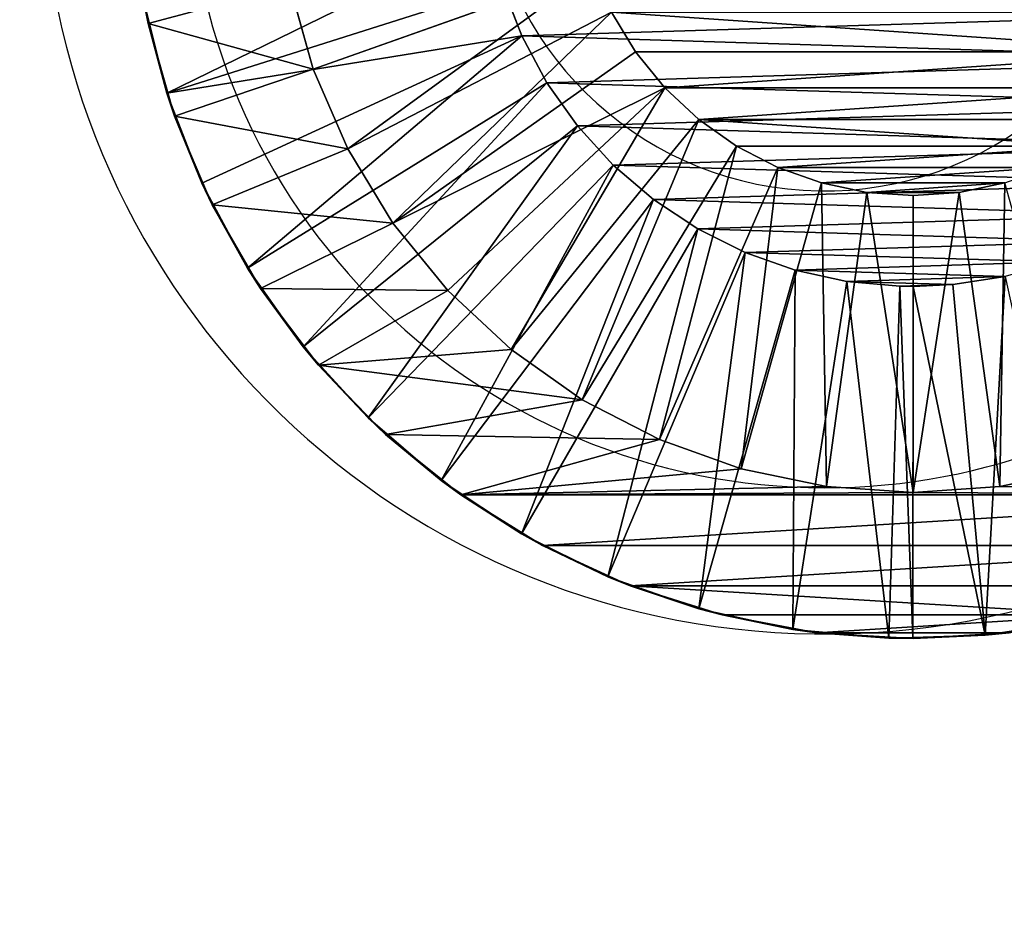
# Model space of a CAD drawing. Units: centimetres. Extents: x -202 to 216, y -183 to 164.
# Drawn here: x -57 to -44, y -42 to -31 of the extents above; entities that cross this region are included whole.
import ezdxf

# ---------------------------------------------------------------- set-up
doc = ezdxf.new("R2010")
doc.units = ezdxf.units.CM
doc.header["$LTSCALE"] = 2.54
doc.layers.get('0').update_dxf_attribs({"true_color": 0xff5454})
doc.layers.add('VP-EQ', color=7, linetype='Continuous', true_color=0x8a3492)

# ---------------------------------------------------------------- blocks, each defined once
blk = doc.blocks.new('3DGeom_1216_Defintion')
at = {"color": 18, "true_color": 0x010101}
for p, q in [((271.8, 1240.9), (117.2, 1264.9)), ((117.2, 1264.9), (271.8, 1240.9)), ((385.1, 1210.5, 190.5), (233.4, 1248.7, 190.5)), ((233.4, 1248.7, 190.5), (385.1, 1210.5, 190.5)), ((422.2, 1198.1), (271.8, 1240.9)), ((271.8, 1240.9), (422.2, 1198.1)), ((530.9, 1154, 190.5), (385.1, 1210.5, 190.5)), ((385.1, 1210.5, 190.5), (530.9, 1154, 190.5)), ((566.2, 1137.1), (422.2, 1198.1)), ((422.2, 1198.1), (566.2, 1137.1)), ((668.7, 1080, 190.5), (530.9, 1154, 190.5)), ((530.9, 1154, 190.5), (668.7, 1080, 190.5)), ((701.7, 1058.9), (566.2, 1137.1)), ((566.2, 1137.1), (701.7, 1058.9)), ((796.4, 989.7, 190.5), (668.7, 1080, 190.5)), ((668.7, 1080, 190.5), (701.7, 1058.9)), ((668.7, 1080, 190.5), (796.4, 989.7, 190.5)), ((668.7, 1080, 190.5), (701.7, 1058.9)), ((826.5, 964.7), (701.7, 1058.9)), ((701.7, 1058.9), (826.5, 964.7)), ((210.1, 1011.2), (345.9, 973.2)), ((345.9, 973.2), (210.1, 1011.2)), ((912, 884.3, 190.5), (796.4, 989.7, 190.5)), ((796.4, 989.7, 190.5), (912, 884.3, 190.5)), ((345.9, 973.2), (475.2, 917.1)), ((475.2, 917.1), (345.9, 973.2)), ((938.8, 855.8), (826.5, 964.7)), ((826.5, 964.7), (938.8, 855.8)), ((475.2, 917.1), (595.6, 843.8)), ((595.6, 843.8), (475.2, 917.1)), ((912, 884.3, 190.5), (501.6, 486.4, 1397.3)), ((912, 884.3, 190.5), (501.6, 486.4, 1397.3)), ((1013.7, 765.5, 190.5), (912, 884.3, 190.5)), ((912, 884.3, 190.5), (1013.7, 765.5, 190.5)), ((1036.8, 733.9), (938.8, 855.8)), ((938.8, 855.8), (1036.8, 733.9)), ((595.6, 843.8), (705, 754.8)), ((705, 754.8), (595.6, 843.8)), ((376.1, 402.7, 1248.1), (705, 754.8)), ((376.1, 402.7, 1248.1), (705, 754.8)), ((705, 754.8), (801.2, 651.8)), ((801.2, 651.8), (705, 754.8)), ((1100.1, 635.2, 190.5), (1013.7, 765.5, 190.5)), ((1013.7, 765.5, 190.5), (1100.1, 635.2, 190.5)), ((1119.2, 601), (1036.8, 733.9)), ((1036.8, 733.9), (1119.2, 601)), ((211.8, 665.8, 1397.3), (292, 634.7, 1397.3)), ((292, 634.7, 1397.3), (211.8, 665.8, 1397.3)), ((801.2, 651.8), (882.5, 536.7)), ((882.5, 536.7), (801.2, 651.8)), ((292, 634.7, 1397.3), (367.8, 594, 1397.3)), ((367.8, 594, 1397.3), (292, 634.7, 1397.3)), ((1169.8, 495.1, 190.5), (1100.1, 635.2, 190.5)), ((1100.1, 635.2, 190.5), (1169.8, 495.1, 190.5)), ((367.8, 594, 1397.3), (438, 544.3, 1397.3)), ((438, 544.3, 1397.3), (367.8, 594, 1397.3)), ((1184.5, 458.9), (1119.2, 601)), ((1119.2, 601), (1184.5, 458.9)), ((438, 544.3, 1397.3), (501.6, 486.4, 1397.3)), ((501.6, 486.4, 1397.3), (438, 544.3, 1397.3)), ((882.5, 536.7), (947.3, 411.5)), ((947.3, 411.5), (882.5, 536.7)), ((253.5, 489.3, 1248.1), (317.8, 450.2, 1248.1)), ((317.8, 450.2, 1248.1), (253.5, 489.3, 1248.1)), ((501.6, 486.4, 1397.3), (557.5, 421, 1397.3)), ((557.5, 421, 1397.3), (501.6, 486.4, 1397.3)), ((1221.8, 347.6, 190.5), (1169.8, 495.1, 190.5)), ((1169.8, 495.1, 190.5), (1221.8, 347.6, 190.5)), ((317.8, 450.2, 1248.1), (376.1, 402.7, 1248.1)), ((376.1, 402.7, 1248.1), (317.8, 450.2, 1248.1)), ((1231.9, 309.8), (1184.5, 458.9)), ((1184.5, 458.9), (1231.9, 309.8)), ((557.5, 421, 1397.3), (605.1, 349.3, 1397.3)), ((605.1, 349.3, 1397.3), (557.5, 421, 1397.3)), ((376.1, 402.7, 1248.1), (427.5, 347.8, 1248.1)), ((427.5, 347.8, 1248.1), (376.1, 402.7, 1248.1)), ((947.3, 411.5), (994.6, 278.7)), ((994.6, 278.7), (947.3, 411.5)), ((427.5, 347.8, 1248.1), (470.8, 286.3, 1248.1)), ((470.8, 286.3, 1248.1), (427.5, 347.8, 1248.1)), ((605.1, 349.3, 1397.3), (643.4, 272.3, 1397.3)), ((643.4, 272.3, 1397.3), (605.1, 349.3, 1397.3)), ((1255.3, 194.9, 190.5), (1221.8, 347.6, 190.5)), ((1221.8, 347.6, 190.5), (1255.3, 194.9, 190.5)), ((1260.7, 156.1), (1231.9, 309.8)), ((1231.9, 309.8), (1260.7, 156.1)), ((470.8, 286.3, 1248.1), (505.4, 219.5, 1248.1)), ((505.4, 219.5, 1248.1), (470.8, 286.3, 1248.1)), ((643.4, 272.3, 1397.3), (672, 191.2, 1397.3)), ((672, 191.2, 1397.3), (643.4, 272.3, 1397.3)), ((994.6, 278.7), (1023.2, 140.6)), ((1023.2, 140.6), (994.6, 278.7)), ((505.4, 219.5, 1248.1), (530.6, 148.7, 1248.1)), ((530.6, 148.7, 1248.1), (505.4, 219.5, 1248.1)), ((1269.7, 39.1, 190.5), (1255.3, 194.9, 190.5)), ((1255.3, 194.9, 190.5), (1269.7, 39.1, 190.5)), ((672, 191.2, 1397.3), (690.4, 107.2, 1397.3)), ((690.4, 107.2, 1397.3), (672, 191.2, 1397.3)), ((530.6, 148.7, 1248.1), (545.9, 75, 1248.1)), ((545.9, 75, 1248.1), (530.6, 148.7, 1248.1)), ((1270.3, 0), (1260.7, 156.1)), ((1260.7, 156.1), (1270.3, 0)), ((1023.2, 140.6), (1032.9, 0)), ((1032.9, 0), (1023.2, 140.6)), ((690.4, 107.2, 1397.3), (698.3, 21.5, 1397.3)), ((698.3, 21.5, 1397.3), (690.4, 107.2, 1397.3)), ((545.9, 75, 1248.1), (551.1, 0, 1248.1)), ((551.1, 0, 1248.1), (545.9, 75, 1248.1)), ((1269.7, 39.1, 190.5), (1264.9, -117.2, 190.5)), ((1268.5, 0.1, 190.5), (1269.7, 39.1, 190.5)), ((698.3, 21.5, 1397.3), (698.7, 0, 1397.3)), ((698.7, 0, 1397.3), (698.3, 21.5, 1397.3)), ((698.7, 0, 1397.3), (695.7, -64.5, 1397.3)), ((695.7, -64.5, 1397.3), (698.7, 0, 1397.3)), ((1032.9, 0), (1023.2, -140.6)), ((1023.2, -140.6), (1032.9, 0)), ((1264.9, -117.2, 190.5), (1268.5, 0.1, 190.5)), ((551.1, 0, 1248.1), (545.9, -75, 1248.1)), ((545.9, -75, 1248.1), (551.1, 0, 1248.1)), ((1260.7, -156.1), (1270.3, 0)), ((1270.3, 0), (1260.7, -156.1)), ((545.9, -75, 1248.1), (530.6, -148.7, 1248.1)), ((530.6, -148.7, 1248.1), (545.9, -75, 1248.1)), ((695.7, -64.5, 1397.3), (682.5, -149.5, 1397.3)), ((682.5, -149.5, 1397.3), (695.7, -64.5, 1397.3)), ((1240.9, -271.8, 190.5), (1264.9, -117.2, 190.5)), ((1264.9, -117.2, 190.5), (1240.9, -271.8, 190.5)), ((1023.2, -140.6), (994.6, -278.7)), ((994.6, -278.7), (1023.2, -140.6))]:
    blk.add_line(p, q, dxfattribs=at)
at = {"color": 0}
for p, q in [((233.4, 1248.7, 190.5), (271.8, 1240.9)), ((233.4, 1248.7, 190.5), (271.8, 1240.9)), ((385.1, 1210.5, 190.5), (271.8, 1240.9)), ((385.1, 1210.5, 190.5), (271.8, 1240.9)), ((385.1, 1210.5, 190.5), (211.8, 665.8, 1397.3)), ((385.1, 1210.5, 190.5), (211.8, 665.8, 1397.3)), ((385.1, 1210.5, 190.5), (422.2, 1198.1)), ((385.1, 1210.5, 190.5), (422.2, 1198.1)), ((530.9, 1154, 190.5), (422.2, 1198.1)), ((530.9, 1154, 190.5), (422.2, 1198.1)), ((530.9, 1154, 190.5), (292, 634.7, 1397.3)), ((530.9, 1154, 190.5), (292, 634.7, 1397.3)), ((530.9, 1154, 190.5), (566.2, 1137.1)), ((530.9, 1154, 190.5), (566.2, 1137.1)), ((668.7, 1080, 190.5), (566.2, 1137.1)), ((668.7, 1080, 190.5), (566.2, 1137.1)), ((668.7, 1080, 190.5), (367.8, 594, 1397.3)), ((668.7, 1080, 190.5), (367.8, 594, 1397.3)), ((796.4, 989.7, 190.5), (701.7, 1058.9)), ((796.4, 989.7, 190.5), (701.7, 1058.9)), ((796.4, 989.7, 190.5), (438, 544.3, 1397.3)), ((796.4, 989.7, 190.5), (438, 544.3, 1397.3)), ((796.4, 989.7, 190.5), (826.5, 964.7)), ((796.4, 989.7, 190.5), (826.5, 964.7)), ((184.5, 519.2, 1248.1), (345.9, 973.2)), ((184.5, 519.2, 1248.1), (345.9, 973.2)), ((912, 884.3, 190.5), (826.5, 964.7)), ((912, 884.3, 190.5), (826.5, 964.7)), ((253.5, 489.3, 1248.1), (475.2, 917.1)), ((253.5, 489.3, 1248.1), (475.2, 917.1)), ((912, 884.3, 190.5), (938.8, 855.8)), ((912, 884.3, 190.5), (938.8, 855.8)), ((1013.7, 765.5, 190.5), (938.8, 855.8)), ((1013.7, 765.5, 190.5), (938.8, 855.8)), ((317.8, 450.2, 1248.1), (595.6, 843.8)), ((317.8, 450.2, 1248.1), (595.6, 843.8)), ((1013.7, 765.5, 190.5), (557.5, 421, 1397.3)), ((1013.7, 765.5, 190.5), (557.5, 421, 1397.3)), ((1013.7, 765.5, 190.5), (1036.8, 733.9)), ((1013.7, 765.5, 190.5), (1036.8, 733.9)), ((1100.1, 635.2, 190.5), (1036.8, 733.9)), ((1100.1, 635.2, 190.5), (1036.8, 733.9)), ((427.5, 347.8, 1248.1), (801.2, 651.8)), ((427.5, 347.8, 1248.1), (801.2, 651.8)), ((1100.1, 635.2, 190.5), (605.1, 349.3, 1397.3)), ((1100.1, 635.2, 190.5), (605.1, 349.3, 1397.3)), ((1100.1, 635.2, 190.5), (1119.2, 601)), ((1100.1, 635.2, 190.5), (1119.2, 601)), ((1169.8, 495.1, 190.5), (1119.2, 601)), ((1169.8, 495.1, 190.5), (1119.2, 601)), ((470.8, 286.3, 1248.1), (882.5, 536.7)), ((470.8, 286.3, 1248.1), (882.5, 536.7)), ((1169.8, 495.1, 190.5), (643.4, 272.3, 1397.3)), ((1169.8, 495.1, 190.5), (643.4, 272.3, 1397.3)), ((1169.8, 495.1, 190.5), (1184.5, 458.9)), ((1169.8, 495.1, 190.5), (1184.5, 458.9)), ((1221.8, 347.6, 190.5), (1184.5, 458.9)), ((1221.8, 347.6, 190.5), (1184.5, 458.9)), ((505.4, 219.5, 1248.1), (947.3, 411.5)), ((505.4, 219.5, 1248.1), (947.3, 411.5)), ((1221.8, 347.6, 190.5), (672, 191.2, 1397.3)), ((1221.8, 347.6, 190.5), (672, 191.2, 1397.3)), ((1221.8, 347.6, 190.5), (1231.9, 309.8)), ((1221.8, 347.6, 190.5), (1231.9, 309.8)), ((1255.3, 194.9, 190.5), (1231.9, 309.8)), ((1255.3, 194.9, 190.5), (1231.9, 309.8)), ((530.6, 148.7, 1248.1), (994.6, 278.7)), ((530.6, 148.7, 1248.1), (994.6, 278.7)), ((1255.3, 194.9, 190.5), (690.4, 107.2, 1397.3)), ((1255.3, 194.9, 190.5), (690.4, 107.2, 1397.3)), ((1255.3, 194.9, 190.5), (1260.7, 156.1)), ((1255.3, 194.9, 190.5), (1260.7, 156.1)), ((1269.7, 39.1, 190.5), (1260.7, 156.1)), ((1269.7, 39.1, 190.5), (1260.7, 156.1)), ((545.9, 75, 1248.1), (1023.2, 140.6)), ((545.9, 75, 1248.1), (1023.2, 140.6)), ((1269.7, 39.1, 190.5), (698.3, 21.5, 1397.3)), ((1269.7, 39.1, 190.5), (698.3, 21.5, 1397.3)), ((1269.7, 39.1, 190.5), (1270.3, 0)), ((1269.7, 39.1, 190.5), (1270.3, 0)), ((1268.5, 0.1, 190.5), (698.3, 21.5, 1397.3)), ((1268.5, 0.1, 190.5), (698.3, 21.5, 1397.3)), ((551.1, 0, 1248.1), (1032.9, 0)), ((551.1, 0, 1248.1), (1032.9, 0)), ((1268.5, 0.1, 190.5), (698.7, 0, 1397.3)), ((1268.5, 0.1, 190.5), (698.7, 0, 1397.3)), ((1264.9, -117.2, 190.5), (698.7, 0, 1397.3)), ((1264.9, -117.2, 190.5), (698.7, 0, 1397.3)), ((1270.3, 0), (1264.9, -117.2, 190.5)), ((1270.3, 0), (1264.9, -117.2, 190.5)), ((545.9, -75, 1248.1), (1023.2, -140.6)), ((545.9, -75, 1248.1), (1023.2, -140.6)), ((1264.9, -117.2, 190.5), (695.7, -64.5, 1397.3)), ((1264.9, -117.2, 190.5), (695.7, -64.5, 1397.3)), ((1264.9, -117.2, 190.5), (1260.7, -156.1)), ((1264.9, -117.2, 190.5), (1260.7, -156.1))]:
    blk.add_line(p, q, dxfattribs=at)
at = {"color": 18, "true_color": 0x010101}
mesh = blk.add_polyface(dxfattribs=at)
corners = [(-1267.9, 78.2), (-1248.7, -233.4), (-1267.9, -78.2), (-1248.7, 233.4), (-1210.5, -385.1), (-1210.5, 385.1), (-1154, 530.9), (-1154, -530.9), (-1080, 668.7), (-1080, -668.7), (-989.7, 796.4), (-1032.9, 0), (-1023.2, 140.6), (-994.6, 278.7), (-947.3, 411.5), (-884.3, 912), (-882.5, 536.7), (-765.5, 1013.7), (-801.2, 651.8), (-705, 754.8), (-635.2, 1100.1), (-595.6, 843.8), (-495.1, 1169.8), (-475.2, 917.1), (-347.6, 1221.8), (-345.9, 973.2), (-194.9, 1255.3), (-210.1, 1011.2), (-70.5, 1030.4), (-39.1, 1269.7), (70.5, 1030.4), (117.2, 1264.9), (210.1, 1011.2), (271.8, 1240.9), (345.9, 973.2), (422.2, 1198.1), (475.2, 917.1), (566.2, 1137.1), (595.6, 843.8), (701.7, 1058.9), (705, 754.8), (826.5, 964.7), (801.2, 651.8), (882.5, 536.7), (938.8, 855.8), (947.3, 411.5), (1036.8, 733.9), (994.6, 278.7), (1023.2, 140.6), (1032.9, 0), (-989.7, -796.4), (-1023.2, -140.6), (-994.6, -278.7), (-947.3, -411.5), (-884.3, -912), (-882.5, -536.7), (-765.5, -1013.7), (-801.2, -651.8), (-705, -754.8), (-635.2, -1100.1), (-595.6, -843.8), (-495.1, -1169.8), (-475.2, -917.1), (-347.6, -1221.8), (-345.9, -973.2), (-194.9, -1255.3), (-210.1, -1011.2), (-70.5, -1030.4), (-39.1, -1269.7), (70.5, -1030.4), (0, -1270.3), (117.2, -1264.9), (210.1, -1011.2), (271.8, -1240.9), (345.9, -973.2), (422.2, -1198.1), (475.2, -917.1), (566.2, -1137.1), (595.6, -843.8), (701.7, -1058.9), (705, -754.8), (826.5, -964.7), (801.2, -651.8), (882.5, -536.7), (938.8, -855.8), (947.3, -411.5), (1036.8, -733.9), (994.6, -278.7), (1023.2, -140.6), (1119.2, 601), (1119.2, -601), (1184.5, 458.9), (1184.5, -458.9), (1231.9, -309.8), (1231.9, 309.8), (1260.7, 156.1), (1260.7, -156.1), (1270.3, 0)]
mesh.append_faces([[corners[k] for k in face] for face in [(0, 1, 2), (96, 95, 97)]], dxfattribs={"vtx0": -1, "color": 18})
mesh.append_faces([[corners[k] for k in face] for face in [(1, 3, 4), (4, 6, 7), (7, 8, 9), (11, 10, 12), (12, 10, 13), (13, 10, 14), (14, 15, 16), (16, 17, 18), (18, 17, 19), (19, 20, 21), (21, 22, 23), (23, 24, 25), (25, 26, 27), (27, 26, 28), (28, 29, 30), (30, 31, 32), (32, 33, 34), (34, 35, 36), (36, 37, 38), (38, 39, 40), (40, 41, 42), (42, 41, 43), (43, 44, 45), (45, 46, 47), (47, 46, 48), (48, 46, 49), (50, 53, 54), (54, 55, 56), (56, 58, 59), (59, 60, 61), (61, 62, 63), (63, 64, 65), (65, 67, 68), (68, 69, 70), (70, 69, 71), (71, 72, 73), (73, 74, 75), (75, 76, 77), (77, 78, 79), (79, 80, 81), (81, 83, 84), (84, 85, 86), (86, 89, 90), (90, 91, 92), (92, 91, 93), (93, 95, 96)]], dxfattribs={"vtx0": -1, "vtx1": -1, "color": 18})
mesh.append_faces([[corners[k] for k in face] for face in [(9, 10, 11), (86, 49, 46)]], dxfattribs={"vtx0": -1, "vtx1": -1, "vtx2": -1, "color": 18})
mesh.append_faces([[corners[k] for k in face] for face in [(1, 0, 3), (4, 3, 5), (4, 5, 6), (7, 6, 8), (9, 8, 10), (14, 10, 15), (16, 15, 17), (19, 17, 20), (21, 20, 22), (23, 22, 24), (25, 24, 26), (28, 26, 29), (30, 29, 31), (32, 31, 33), (34, 33, 35), (36, 35, 37), (38, 37, 39), (40, 39, 41), (43, 41, 44), (45, 44, 46), (11, 50, 9), (50, 11, 51), (50, 51, 52), (50, 52, 53), (54, 53, 55), (56, 55, 57), (56, 57, 58), (59, 58, 60), (61, 60, 62), (63, 62, 64), (65, 64, 66), (65, 66, 67), (68, 67, 69), (71, 69, 72), (73, 72, 74), (75, 74, 76), (77, 76, 78), (79, 78, 80), (81, 80, 82), (81, 82, 83), (84, 83, 85), (86, 85, 87), (86, 87, 88), (86, 88, 49), (86, 46, 89), (90, 89, 91), (93, 91, 94), (93, 94, 95)]], dxfattribs={"vtx0": -1, "vtx2": -1, "color": 18})
mesh = blk.add_polyface(dxfattribs=at)
corners = [(233.4, 1248.7, 190.5), (271.8, 1240.9), (117.2, 1264.9)]
mesh.append_faces([[corners[k] for k in face] for face in [(0, 1, 2)]], dxfattribs={"color": 18})
mesh = blk.add_polyface(dxfattribs=at)
corners = [(128.4, 686.8, 1397.3), (385.1, 1210.5, 190.5), (233.4, 1248.7, 190.5), (211.8, 665.8, 1397.3)]
mesh.append_faces([[corners[k] for k in face] for face in [(0, 1, 2), (1, 0, 3)]], dxfattribs={"vtx0": -1, "color": 18})
mesh = blk.add_polyface(dxfattribs=at)
corners = [(385.1, 1210.5, 190.5), (271.8, 1240.9), (233.4, 1248.7, 190.5)]
mesh.append_faces([[corners[k] for k in face] for face in [(0, 1, 2)]], dxfattribs={"color": 18})
mesh = blk.add_polyface(dxfattribs=at)
corners = [(385.1, 1210.5, 190.5), (422.2, 1198.1), (271.8, 1240.9)]
mesh.append_faces([[corners[k] for k in face] for face in [(0, 1, 2)]], dxfattribs={"color": 18})
mesh = blk.add_polyface(dxfattribs=at)
corners = [(385.1, 1210.5, 190.5), (292, 634.7, 1397.3), (530.9, 1154, 190.5), (211.8, 665.8, 1397.3)]
mesh.append_faces([[corners[k] for k in face] for face in [(0, 1, 2), (1, 0, 3)]], dxfattribs={"vtx0": -1, "color": 18})
mesh = blk.add_polyface(dxfattribs=at)
corners = [(385.1, 1210.5, 190.5), (530.9, 1154, 190.5), (422.2, 1198.1)]
mesh.append_faces([[corners[k] for k in face] for face in [(0, 1, 2)]], dxfattribs={"color": 18})
mesh = blk.add_polyface(dxfattribs=at)
corners = [(530.9, 1154, 190.5), (566.2, 1137.1), (422.2, 1198.1)]
mesh.append_faces([[corners[k] for k in face] for face in [(0, 1, 2)]], dxfattribs={"color": 18})
mesh = blk.add_polyface(dxfattribs=at)
corners = [(292, 634.7, 1397.3), (668.7, 1080, 190.5), (530.9, 1154, 190.5), (367.8, 594, 1397.3)]
mesh.append_faces([[corners[k] for k in face] for face in [(0, 1, 2), (1, 0, 3)]], dxfattribs={"vtx0": -1, "color": 18})
mesh = blk.add_polyface(dxfattribs=at)
corners = [(668.7, 1080, 190.5), (566.2, 1137.1), (530.9, 1154, 190.5)]
mesh.append_faces([[corners[k] for k in face] for face in [(0, 1, 2)]], dxfattribs={"color": 18})
mesh = blk.add_polyface(dxfattribs=at)
corners = [(668.7, 1080, 190.5), (701.7, 1058.9), (566.2, 1137.1)]
mesh.append_faces([[corners[k] for k in face] for face in [(0, 1, 2)]], dxfattribs={"color": 18})
mesh = blk.add_polyface(dxfattribs=at)
corners = [(367.8, 594, 1397.3), (796.4, 989.7, 190.5), (668.7, 1080, 190.5), (438, 544.3, 1397.3)]
mesh.append_faces([[corners[k] for k in face] for face in [(0, 1, 2), (1, 0, 3)]], dxfattribs={"vtx0": -1, "color": 18})
mesh = blk.add_polyface(dxfattribs=at)
corners = [(796.4, 989.7, 190.5), (701.7, 1058.9), (668.7, 1080, 190.5)]
mesh.append_faces([[corners[k] for k in face] for face in [(0, 1, 2)]], dxfattribs={"color": 18})
mesh = blk.add_polyface(dxfattribs=at)
corners = [(796.4, 989.7, 190.5), (826.5, 964.7), (701.7, 1058.9)]
mesh.append_faces([[corners[k] for k in face] for face in [(0, 1, 2)]], dxfattribs={"color": 18})
mesh = blk.add_polyface(dxfattribs=at)
corners = [(184.5, 519.2, 1248.1), (210.1, 1011.2), (345.9, 973.2), (112.1, 539.5, 1248.1)]
mesh.append_faces([[corners[k] for k in face] for face in [(0, 1, 2), (1, 0, 3)]], dxfattribs={"vtx0": -1, "color": 18})
mesh = blk.add_polyface(dxfattribs=at)
corners = [(438, 544.3, 1397.3), (912, 884.3, 190.5), (796.4, 989.7, 190.5), (501.6, 486.4, 1397.3)]
mesh.append_faces([[corners[k] for k in face] for face in [(0, 1, 2), (1, 0, 3)]], dxfattribs={"vtx0": -1, "color": 18})
mesh = blk.add_polyface(dxfattribs=at)
corners = [(912, 884.3, 190.5), (826.5, 964.7), (796.4, 989.7, 190.5)]
mesh.append_faces([[corners[k] for k in face] for face in [(0, 1, 2)]], dxfattribs={"color": 18})
mesh = blk.add_polyface(dxfattribs=at)
corners = [(475.2, 917.1), (184.5, 519.2, 1248.1), (345.9, 973.2), (253.5, 489.3, 1248.1)]
mesh.append_faces([[corners[k] for k in face] for face in [(0, 1, 2), (1, 0, 3)]], dxfattribs={"vtx0": -1, "color": 18})
mesh = blk.add_polyface(dxfattribs=at)
corners = [(912, 884.3, 190.5), (938.8, 855.8), (826.5, 964.7)]
mesh.append_faces([[corners[k] for k in face] for face in [(0, 1, 2)]], dxfattribs={"color": 18})
mesh = blk.add_polyface(dxfattribs=at)
corners = [(595.6, 843.8), (253.5, 489.3, 1248.1), (475.2, 917.1), (317.8, 450.2, 1248.1)]
mesh.append_faces([[corners[k] for k in face] for face in [(0, 1, 2), (1, 0, 3)]], dxfattribs={"vtx0": -1, "color": 18})
mesh = blk.add_polyface(dxfattribs=at)
corners = [(1013.7, 765.5, 190.5), (501.6, 486.4, 1397.3), (557.5, 421, 1397.3), (912, 884.3, 190.5)]
mesh.append_faces([[corners[k] for k in face] for face in [(0, 1, 2), (1, 0, 3)]], dxfattribs={"vtx0": -1, "color": 18})
mesh = blk.add_polyface(dxfattribs=at)
corners = [(912, 884.3, 190.5), (1013.7, 765.5, 190.5), (938.8, 855.8)]
mesh.append_faces([[corners[k] for k in face] for face in [(0, 1, 2)]], dxfattribs={"color": 18})
mesh = blk.add_polyface(dxfattribs=at)
corners = [(938.8, 855.8), (1013.7, 765.5, 190.5), (1036.8, 733.9)]
mesh.append_faces([[corners[k] for k in face] for face in [(0, 1, 2)]], dxfattribs={"color": 18})
mesh = blk.add_polyface(dxfattribs=at)
corners = [(376.1, 402.7, 1248.1), (595.6, 843.8), (705, 754.8), (317.8, 450.2, 1248.1)]
mesh.append_faces([[corners[k] for k in face] for face in [(0, 1, 2), (1, 0, 3)]], dxfattribs={"vtx0": -1, "color": 18})
mesh = blk.add_polyface(dxfattribs=at)
corners = [(376.1, 402.7, 1248.1), (801.2, 651.8), (427.5, 347.8, 1248.1), (705, 754.8)]
mesh.append_faces([[corners[k] for k in face] for face in [(0, 1, 2), (1, 0, 3)]], dxfattribs={"vtx0": -1, "color": 18})
mesh = blk.add_polyface(dxfattribs=at)
corners = [(1100.1, 635.2, 190.5), (557.5, 421, 1397.3), (605.1, 349.3, 1397.3), (1013.7, 765.5, 190.5)]
mesh.append_faces([[corners[k] for k in face] for face in [(0, 1, 2), (1, 0, 3)]], dxfattribs={"vtx0": -1, "color": 18})
mesh = blk.add_polyface(dxfattribs=at)
corners = [(1013.7, 765.5, 190.5), (1100.1, 635.2, 190.5), (1036.8, 733.9)]
mesh.append_faces([[corners[k] for k in face] for face in [(0, 1, 2)]], dxfattribs={"color": 18})
mesh = blk.add_polyface(dxfattribs=at)
corners = [(1036.8, 733.9), (1100.1, 635.2, 190.5), (1119.2, 601)]
mesh.append_faces([[corners[k] for k in face] for face in [(0, 1, 2)]], dxfattribs={"color": 18})
mesh = blk.add_polyface(dxfattribs=at)
corners = [(-695.7, -64.5, 1397.3), (-690.4, 107.2, 1397.3), (-698.3, 21.5, 1397.3), (-682.5, -149.5, 1397.3), (-672, 191.2, 1397.3), (-658.9, -232.2, 1397.3), (-643.4, 272.3, 1397.3), (-625.4, -311.4, 1397.3), (-605.1, 349.3, 1397.3), (-582.4, -385.9, 1397.3), (-557.5, 421, 1397.3), (-530.6, -454.6, 1397.3), (-501.6, 486.4, 1397.3), (-470.7, -516.3, 1397.3), (-438, 544.3, 1397.3), (-403.7, -570.2, 1397.3), (-367.8, 594, 1397.3), (-330.5, -615.5, 1397.3), (-292, 634.7, 1397.3), (-252.4, -651.5, 1397.3), (-211.8, 665.8, 1397.3), (-170.4, -677.6, 1397.3), (-128.4, 686.8, 1397.3), (-85.9, -693.4, 1397.3), (-43, 697.3, 1397.3), (0, -698.7, 1397.3), (43, 697.3, 1397.3), (85.9, -693.4, 1397.3), (128.4, 686.8, 1397.3), (170.4, -677.6, 1397.3), (211.8, 665.8, 1397.3), (252.4, -651.5, 1397.3), (292, 634.7, 1397.3), (330.5, -615.5, 1397.3), (367.8, 594, 1397.3), (403.7, -570.2, 1397.3), (438, 544.3, 1397.3), (470.7, -516.3, 1397.3), (501.6, 486.4, 1397.3), (530.6, -454.6, 1397.3), (557.5, 421, 1397.3), (582.4, -385.9, 1397.3), (605.1, 349.3, 1397.3), (625.4, -311.4, 1397.3), (643.4, 272.3, 1397.3), (658.9, -232.2, 1397.3), (672, 191.2, 1397.3), (682.5, -149.5, 1397.3), (690.4, 107.2, 1397.3), (695.7, -64.5, 1397.3), (698.3, 21.5, 1397.3), (698.7, 0, 1397.3)]
mesh.append_faces([[corners[k] for k in face] for face in [(0, 1, 2), (50, 49, 51)]], dxfattribs={"vtx0": -1, "color": 18})
mesh.append_faces([[corners[k] for k in face] for face in [(1, 3, 4), (4, 5, 6), (6, 7, 8), (8, 9, 10), (10, 11, 12), (12, 13, 14), (14, 15, 16), (16, 17, 18), (18, 19, 20), (20, 21, 22), (22, 23, 24), (24, 25, 26), (26, 27, 28), (28, 29, 30), (30, 31, 32), (32, 33, 34), (34, 35, 36), (36, 37, 38), (38, 39, 40), (40, 41, 42), (42, 43, 44), (44, 45, 46), (46, 47, 48), (48, 49, 50)]], dxfattribs={"vtx0": -1, "vtx1": -1, "color": 18})
mesh.append_faces([[corners[k] for k in face] for face in [(1, 0, 3), (4, 3, 5), (6, 5, 7), (8, 7, 9), (10, 9, 11), (12, 11, 13), (14, 13, 15), (16, 15, 17), (18, 17, 19), (20, 19, 21), (22, 21, 23), (24, 23, 25), (26, 25, 27), (28, 27, 29), (30, 29, 31), (32, 31, 33), (34, 33, 35), (36, 35, 37), (38, 37, 39), (40, 39, 41), (42, 41, 43), (44, 43, 45), (46, 45, 47), (48, 47, 49)]], dxfattribs={"vtx0": -1, "vtx2": -1, "color": 18})
mesh = blk.add_polyface(dxfattribs=at)
corners = [(427.5, 347.8, 1248.1), (882.5, 536.7), (470.8, 286.3, 1248.1), (801.2, 651.8)]
mesh.append_faces([[corners[k] for k in face] for face in [(0, 1, 2), (1, 0, 3)]], dxfattribs={"vtx0": -1, "color": 18})
mesh = blk.add_polyface(dxfattribs=at)
corners = [(1169.8, 495.1, 190.5), (605.1, 349.3, 1397.3), (643.4, 272.3, 1397.3), (1100.1, 635.2, 190.5)]
mesh.append_faces([[corners[k] for k in face] for face in [(0, 1, 2), (1, 0, 3)]], dxfattribs={"vtx0": -1, "color": 18})
mesh = blk.add_polyface(dxfattribs=at)
corners = [(1100.1, 635.2, 190.5), (1169.8, 495.1, 190.5), (1119.2, 601)]
mesh.append_faces([[corners[k] for k in face] for face in [(0, 1, 2)]], dxfattribs={"color": 18})
mesh = blk.add_polyface(dxfattribs=at)
corners = [(1119.2, 601), (1169.8, 495.1, 190.5), (1184.5, 458.9)]
mesh.append_faces([[corners[k] for k in face] for face in [(0, 1, 2)]], dxfattribs={"color": 18})
mesh = blk.add_polyface(dxfattribs=at)
corners = [(-545.9, 75, 1248.1), (-545.9, -75, 1248.1), (-551.1, 0, 1248.1), (-530.6, -148.7, 1248.1), (-530.6, 148.7, 1248.1), (-505.4, -219.5, 1248.1), (-505.4, 219.5, 1248.1), (-470.8, 286.3, 1248.1), (-470.8, -286.3, 1248.1), (-427.5, -347.8, 1248.1), (-427.5, 347.8, 1248.1), (-376.1, 402.7, 1248.1), (-376.1, -402.7, 1248.1), (-317.8, 450.2, 1248.1), (-317.8, -450.2, 1248.1), (-253.5, 489.3, 1248.1), (-253.5, -489.3, 1248.1), (-184.5, 519.2, 1248.1), (-184.5, -519.2, 1248.1), (-112.1, -539.5, 1248.1), (-112.1, 539.5, 1248.1), (-37.6, 549.8, 1248.1), (-37.6, -549.8, 1248.1), (0, -551.1, 1248.1), (37.6, 549.8, 1248.1), (37.6, -549.8, 1248.1), (112.1, 539.5, 1248.1), (112.1, -539.5, 1248.1), (184.5, -519.2, 1248.1), (184.5, 519.2, 1248.1), (253.5, 489.3, 1248.1), (253.5, -489.3, 1248.1), (317.8, -450.2, 1248.1), (317.8, 450.2, 1248.1), (376.1, 402.7, 1248.1), (376.1, -402.7, 1248.1), (427.5, 347.8, 1248.1), (427.5, -347.8, 1248.1), (470.8, -286.3, 1248.1), (470.8, 286.3, 1248.1), (505.4, 219.5, 1248.1), (505.4, -219.5, 1248.1), (530.6, 148.7, 1248.1), (530.6, -148.7, 1248.1), (545.9, 75, 1248.1), (545.9, -75, 1248.1), (551.1, 0, 1248.1)]
mesh.append_faces([[corners[k] for k in face] for face in [(0, 1, 2), (45, 44, 46)]], dxfattribs={"vtx0": -1, "color": 18})
mesh.append_faces([[corners[k] for k in face] for face in [(1, 0, 3), (3, 4, 5), (5, 7, 8), (8, 7, 9), (9, 11, 12), (12, 13, 14), (14, 15, 16), (16, 17, 18), (18, 17, 19), (19, 21, 22), (22, 21, 23), (23, 24, 25), (25, 26, 27), (27, 26, 28), (28, 30, 31), (31, 30, 32), (32, 34, 35), (35, 36, 37), (37, 36, 38), (38, 40, 41), (41, 42, 43), (43, 44, 45)]], dxfattribs={"vtx0": -1, "vtx1": -1, "color": 18})
mesh.append_faces([[corners[k] for k in face] for face in [(3, 0, 4), (5, 4, 6), (5, 6, 7), (9, 7, 10), (9, 10, 11), (12, 11, 13), (14, 13, 15), (16, 15, 17), (19, 17, 20), (19, 20, 21), (23, 21, 24), (25, 24, 26), (28, 26, 29), (28, 29, 30), (32, 30, 33), (32, 33, 34), (35, 34, 36), (38, 36, 39), (38, 39, 40), (41, 40, 42), (43, 42, 44)]], dxfattribs={"vtx0": -1, "vtx2": -1, "color": 18})
mesh = blk.add_polyface(dxfattribs=at)
corners = [(470.8, 286.3, 1248.1), (947.3, 411.5), (505.4, 219.5, 1248.1), (882.5, 536.7)]
mesh.append_faces([[corners[k] for k in face] for face in [(0, 1, 2), (1, 0, 3)]], dxfattribs={"vtx0": -1, "color": 18})
mesh = blk.add_polyface(dxfattribs=at)
corners = [(1221.8, 347.6, 190.5), (643.4, 272.3, 1397.3), (672, 191.2, 1397.3), (1169.8, 495.1, 190.5)]
mesh.append_faces([[corners[k] for k in face] for face in [(0, 1, 2), (1, 0, 3)]], dxfattribs={"vtx0": -1, "color": 18})
mesh = blk.add_polyface(dxfattribs=at)
corners = [(1169.8, 495.1, 190.5), (1221.8, 347.6, 190.5), (1184.5, 458.9)]
mesh.append_faces([[corners[k] for k in face] for face in [(0, 1, 2)]], dxfattribs={"color": 18})
mesh = blk.add_polyface(dxfattribs=at)
corners = [(1184.5, 458.9), (1221.8, 347.6, 190.5), (1231.9, 309.8)]
mesh.append_faces([[corners[k] for k in face] for face in [(0, 1, 2)]], dxfattribs={"color": 18})
mesh = blk.add_polyface(dxfattribs=at)
corners = [(505.4, 219.5, 1248.1), (994.6, 278.7), (530.6, 148.7, 1248.1), (947.3, 411.5)]
mesh.append_faces([[corners[k] for k in face] for face in [(0, 1, 2), (1, 0, 3)]], dxfattribs={"vtx0": -1, "color": 18})
mesh = blk.add_polyface(dxfattribs=at)
corners = [(1255.3, 194.9, 190.5), (672, 191.2, 1397.3), (690.4, 107.2, 1397.3), (1221.8, 347.6, 190.5)]
mesh.append_faces([[corners[k] for k in face] for face in [(0, 1, 2), (1, 0, 3)]], dxfattribs={"vtx0": -1, "color": 18})
mesh = blk.add_polyface(dxfattribs=at)
corners = [(1221.8, 347.6, 190.5), (1255.3, 194.9, 190.5), (1231.9, 309.8)]
mesh.append_faces([[corners[k] for k in face] for face in [(0, 1, 2)]], dxfattribs={"color": 18})
mesh = blk.add_polyface(dxfattribs=at)
corners = [(1231.9, 309.8), (1255.3, 194.9, 190.5), (1260.7, 156.1)]
mesh.append_faces([[corners[k] for k in face] for face in [(0, 1, 2)]], dxfattribs={"color": 18})
mesh = blk.add_polyface(dxfattribs=at)
corners = [(530.6, 148.7, 1248.1), (1023.2, 140.6), (545.9, 75, 1248.1), (994.6, 278.7)]
mesh.append_faces([[corners[k] for k in face] for face in [(0, 1, 2), (1, 0, 3)]], dxfattribs={"vtx0": -1, "color": 18})
mesh = blk.add_polyface(dxfattribs=at)
corners = [(1269.7, 39.1, 190.5), (690.4, 107.2, 1397.3), (698.3, 21.5, 1397.3), (1255.3, 194.9, 190.5)]
mesh.append_faces([[corners[k] for k in face] for face in [(0, 1, 2), (1, 0, 3)]], dxfattribs={"vtx0": -1, "color": 18})
mesh = blk.add_polyface(dxfattribs=at)
corners = [(1255.3, 194.9, 190.5), (1269.7, 39.1, 190.5), (1260.7, 156.1)]
mesh.append_faces([[corners[k] for k in face] for face in [(0, 1, 2)]], dxfattribs={"color": 18})
mesh = blk.add_polyface(dxfattribs=at)
corners = [(1260.7, 156.1), (1269.7, 39.1, 190.5), (1270.3, 0)]
mesh.append_faces([[corners[k] for k in face] for face in [(0, 1, 2)]], dxfattribs={"color": 18})
mesh = blk.add_polyface(dxfattribs=at)
corners = [(545.9, 75, 1248.1), (1032.9, 0), (551.1, 0, 1248.1), (1023.2, 140.6)]
mesh.append_faces([[corners[k] for k in face] for face in [(0, 1, 2), (1, 0, 3)]], dxfattribs={"vtx0": -1, "color": 18})
mesh = blk.add_polyface(dxfattribs=at)
corners = [(1269.7, 39.1, 190.5), (698.3, 21.5, 1397.3), (1268.5, 0.1, 190.5)]
mesh.append_faces([[corners[k] for k in face] for face in [(0, 1, 2)]], dxfattribs={"color": 18})
mesh = blk.add_polyface(dxfattribs=at)
corners = [(1269.7, 39.1, 190.5), (1264.9, -117.2, 190.5), (1270.3, 0)]
mesh.append_faces([[corners[k] for k in face] for face in [(0, 1, 2)]], dxfattribs={"color": 18})
mesh = blk.add_polyface(dxfattribs=at)
corners = [(698.3, 21.5, 1397.3), (698.7, 0, 1397.3), (1268.5, 0.1, 190.5)]
mesh.append_faces([[corners[k] for k in face] for face in [(0, 1, 2)]], dxfattribs={"color": 18})
mesh = blk.add_polyface(dxfattribs=at)
corners = [(545.9, -75, 1248.1), (1032.9, 0), (1023.2, -140.6), (551.1, 0, 1248.1)]
mesh.append_faces([[corners[k] for k in face] for face in [(0, 1, 2), (1, 0, 3)]], dxfattribs={"vtx0": -1, "color": 18})
mesh = blk.add_polyface(dxfattribs=at)
corners = [(698.7, 0, 1397.3), (695.7, -64.5, 1397.3), (1264.9, -117.2, 190.5)]
mesh.append_faces([[corners[k] for k in face] for face in [(0, 1, 2)]], dxfattribs={"color": 18})
mesh = blk.add_polyface(dxfattribs=at)
corners = [(1268.5, 0.1, 190.5), (698.7, 0, 1397.3), (1264.9, -117.2, 190.5)]
mesh.append_faces([[corners[k] for k in face] for face in [(0, 1, 2)]], dxfattribs={"color": 18})
mesh = blk.add_polyface(dxfattribs=at)
corners = [(1270.3, 0), (1264.9, -117.2, 190.5), (1260.7, -156.1)]
mesh.append_faces([[corners[k] for k in face] for face in [(0, 1, 2)]], dxfattribs={"color": 18})
mesh = blk.add_polyface(dxfattribs=at)
corners = [(530.6, -148.7, 1248.1), (1023.2, -140.6), (994.6, -278.7), (545.9, -75, 1248.1)]
mesh.append_faces([[corners[k] for k in face] for face in [(0, 1, 2), (1, 0, 3)]], dxfattribs={"vtx0": -1, "color": 18})
mesh = blk.add_polyface(dxfattribs=at)
corners = [(1264.9, -117.2, 190.5), (682.5, -149.5, 1397.3), (1240.9, -271.8, 190.5), (695.7, -64.5, 1397.3)]
mesh.append_faces([[corners[k] for k in face] for face in [(0, 1, 2), (1, 0, 3)]], dxfattribs={"vtx0": -1, "color": 18})
mesh = blk.add_polyface(dxfattribs=at)
corners = [(1264.9, -117.2, 190.5), (1240.9, -271.8, 190.5), (1260.7, -156.1)]
mesh.append_faces([[corners[k] for k in face] for face in [(0, 1, 2)]], dxfattribs={"color": 18})
blk = doc.blocks.new('Group290')
at = {"color": 0, "extrusion": (-8.66024e-17, 1, -5.85119e-16), "xscale": 0.007872148526935126, "yscale": 0.007872148526935126, "zscale": 0.007872148526935126, "rotation": 359.9999999999999}
blk.add_blockref('3DGeom_1216_Defintion', (28.782, 0.674, 88.273), dxfattribs=at)
blk = doc.blocks.new('Group289')
at = {"color": 0}
blk.add_blockref('Group290', (0, 0), dxfattribs=at)
blk = doc.blocks.new('Group273')
at = {"color": 0}
blk.add_blockref('Group289', (0, 0), dxfattribs=at)
blk = doc.blocks.new('Grupuj_4')
at = {"color": 18, "true_color": 0x010101, "extrusion": (-1, 1.77823e-13, 4.48253e-15), "rotation": 180}
blk.add_blockref('Group273', (-38.782, 118.873, -24.402), dxfattribs=at)
blk = doc.blocks.new('1772')
at = {"color": 7, "linetype": 'Continuous', "lineweight": 25}
for radius, start, end in [(10, 177.4014, 355.3014), (8.131, 178.8769, 270), (4.338, 184.329, 348.4238), (8.131, 270, 353.8451)]:
    blk.add_arc((-188.664, 185.005), radius, start, end, dxfattribs=at)
blk = doc.blocks.new('1772 2d')
at = {"color": 7, "linetype": 'Continuous', "lineweight": 18}
blk.add_lwpolyline([(125.405, 260.454, 0.414214), (275.405, 110.454), (392.916, 110.454, 0.414214), (542.916, 260.454), (542.916, 307.175, 0.414214), (392.916, 457.175), (275.405, 457.175, 0.414214), (125.405, 307.175)], format="xyb", close=True, dxfattribs=at)
blk.add_blockref('1772', (469.37, 79.844))

msp = doc.modelspace()

# ---------------------------------------------------------------- block references
at = {"color": 0}
msp.add_blockref('Grupuj_4', (-68.93, -38.725, -0.007), dxfattribs=at)
at = {"layer": 'VP-EQ', "color": 0}
msp.add_blockref('1772 2d', (-327.038, -293.515), dxfattribs=at)

doc.saveas('drawing.dxf')
